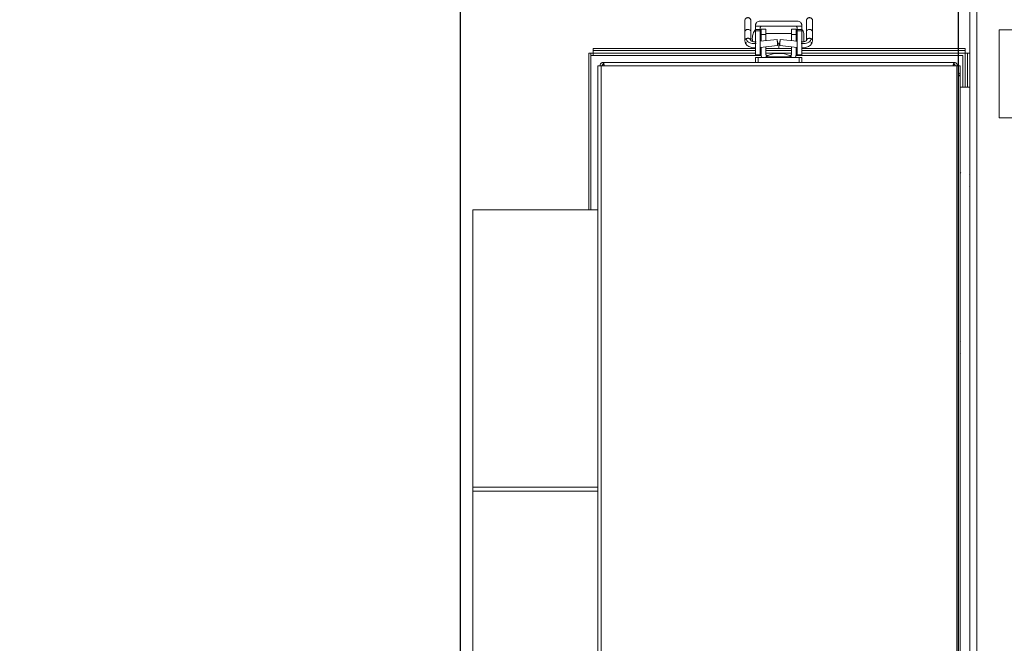
# Model space of a CAD drawing. Units: inches. Extents: x 0.7 to 33.4, y 1.8 to 21.1.
# Drawn here: x 11.1 to 12.7, y 5.1 to 6.1 of the extents above; entities that cross this region are included whole.
import ezdxf

# ---------------------------------------------------------------- set-up
doc = ezdxf.new("R2010")
doc.units = ezdxf.units.IN
doc.header["$MEASUREMENT"] = 0
doc.layers.add('TP_FLAT', color=7, linetype='Continuous')
doc.styles.add('SLDTEXTSTYLE0', font='TXT', dxfattribs={"width": 0.605})
doc.dimstyles.new('SLDDIMSTYLE0', dxfattribs={"dimtxt": 0.1875, "dimasz": 0.156, "dimexe": 0, "dimexo": 0.0625, "dimgap": 0.046875, "dimtad": 0, "dimtih": 1, "dimtoh": 1, "dimdec": 6, "dimlfac": 8, "dimrnd": 1e-09, "dimzin": 12, "dimdsep": 46, "dimlunit": 5, "dimtxsty": 'SLDTEXTSTYLE0', "dimsah": 1, "dimcen": 0.09, "dimadec": 0, "dimazin": 3, "dimtfac": 1, "dimtdec": 3, "dimtofl": 0, "dimtmove": 0, "dimatfit": 3, "dimfxl": 0, "dimfrac": 2, "dimtolj": 1, "dimtzin": 12, "dimarcsym": 0})
doc.dimstyles.new('SLDDIMSTYLE1', dxfattribs={"dimtxt": 0.1875, "dimasz": 0.156, "dimexe": 0, "dimexo": 0.0625, "dimgap": 0.046875, "dimtad": 0, "dimtih": 1, "dimtoh": 1, "dimdec": 6, "dimlfac": 8, "dimrnd": 1e-09, "dimzin": 12, "dimdsep": 46, "dimlunit": 5, "dimtxsty": 'SLDTEXTSTYLE0', "dimsah": 1, "dimcen": 0.09, "dimadec": 0, "dimazin": 3, "dimtfac": 1, "dimtdec": 3, "dimtmove": 0, "dimatfit": 0, "dimfxl": 0, "dimfrac": 2, "dimtolj": 1, "dimtzin": 12, "dimarcsym": 0})

# ---------------------------------------------------------------- blocks, each defined once
blk = doc.blocks.new('_D_7')
at = {"layer": 'TP_FLAT'}
for p, q in [((15.4192, 6.5414), (15.4192, 2.2041)), ((12.591, 4.372), (12.591, 2.2041)), ((12.591, 2.3291), (13.4974, 2.3291)), ((15.4192, 2.3291), (14.5128, 2.3291))]:
    blk.add_line(p, q, dxfattribs=at)
for points in [[(12.591, 2.3291), (12.747, 2.3031), (12.747, 2.3551)], [(15.4192, 2.3291), (15.2632, 2.3551), (15.2632, 2.3031)]]:
    blk.add_solid(points, dxfattribs=at)
at = {"layer": 'TP_FLAT', "char_height": 0.1875, "attachment_point": 1, "style": 'SLDTEXTSTYLE0'}
for s, insert in [('22 5/8"', (13.6013, 2.5708)), ('(Y-COG)', (13.4974, 2.283))]:
    blk.add_mtext(s, dxfattribs=dict(at, insert=insert))
blk = doc.blocks.new('_D_8')
at = {"layer": 'TP_FLAT'}
for p, q in [((11.7958, 6.8682), (11.7958, 2.8272)), ((12.591, 4.372), (12.591, 2.8272)), ((11.7958, 2.9522), (11.5458, 2.9522)), ((12.591, 2.9522), (12.841, 2.9522))]:
    blk.add_line(p, q, dxfattribs=at)
for points in [[(11.7958, 2.9522), (11.6398, 2.9782), (11.6398, 2.9262)], [(12.591, 2.9522), (12.747, 2.9262), (12.747, 2.9782)]]:
    blk.add_solid(points, dxfattribs=at)
at = {"layer": 'TP_FLAT', "insert": (11.8612, 3.05), "char_height": 0.1875, "attachment_point": 1, "style": 'SLDTEXTSTYLE0'}
blk.add_mtext('6 3/8"', dxfattribs=at)
blk = doc.blocks.new('_D_9')
at = {"layer": 'TP_FLAT'}
for p, q in [((13.8759, 9.6037), (9.9675, 9.6037)), ((10.0925, 9.6037), (10.0925, 6.8977)), ((10.0925, 3.9039), (10.0925, 6.6099)), ((12.6217, 3.9039), (9.9675, 3.9039))]:
    blk.add_line(p, q, dxfattribs=at)
for points in [[(10.0925, 9.6037), (10.0665, 9.4477), (10.1185, 9.4477)], [(10.0925, 3.9039), (10.1185, 4.0599), (10.0665, 4.0599)]]:
    blk.add_solid(points, dxfattribs=at)
at = {"layer": 'TP_FLAT', "insert": (9.6887, 6.8516), "char_height": 0.1875, "attachment_point": 1, "style": 'SLDTEXTSTYLE0'}
blk.add_mtext('45 5/8"', dxfattribs=at)
blk = doc.blocks.new('_D_10')
at = {"layer": 'TP_FLAT'}
for p, q in [((14.0443, 8.96), (10.8057, 8.96)), ((10.9307, 8.96), (10.9307, 6.5758)), ((10.9307, 3.9039), (10.9307, 6.288)), ((12.6217, 3.9039), (10.8057, 3.9039))]:
    blk.add_line(p, q, dxfattribs=at)
for points in [[(10.9307, 8.96), (10.9047, 8.804), (10.9567, 8.804)], [(10.9307, 3.9039), (10.9567, 4.0599), (10.9047, 4.0599)]]:
    blk.add_solid(points, dxfattribs=at)
at = {"layer": 'TP_FLAT', "insert": (10.4553, 6.5297), "char_height": 0.1875, "attachment_point": 1, "style": 'SLDTEXTSTYLE0'}
blk.add_mtext('40 7/16"', dxfattribs=at)
blk = doc.blocks.new('_D_13')
at = {"layer": 'TP_FLAT'}
for p, q in [((12.591, 4.5632), (12.591, 7.8004)), ((12.1724, 7.7911), (12.1724, 7.5504)), ((12.1724, 7.6754), (11.9795, 7.6754)), ((12.591, 7.6754), (12.1724, 7.6754))]:
    blk.add_line(p, q, dxfattribs=at)
for points in [[(12.1724, 7.6754), (12.3284, 7.6494), (12.3284, 7.7014)], [(12.591, 7.6754), (12.435, 7.7014), (12.435, 7.6494)]]:
    blk.add_solid(points, dxfattribs=at)
at = {"layer": 'TP_FLAT', "insert": (11.3152, 7.7732), "char_height": 0.1875, "attachment_point": 1, "style": 'SLDTEXTSTYLE0'}
blk.add_mtext('3 3/8"', dxfattribs=at)

msp = doc.modelspace()

# ---------------------------------------------------------------- linework, layer by layer
at = {"color": 7, "linetype": 'Continuous', "lineweight": 18}
for p, q in [((12.60918279, 4.51324615), (12.60918279, 8.41480865)), ((12.62030779, 8.4152038), (12.62030779, 4.51324615)), ((12.26677728, 6.08612952), (12.26677728, 6.08662165)), ((12.3410883, 6.08662165), (12.3410883, 6.08612952)), ((12.24979893, 6.07683826), (12.24979893, 6.06261018)), ((12.25964145, 6.07683826), (12.25964145, 6.06311125)), ((12.26175759, 6.06644448), (12.26289913, 6.06065149)), ((12.27465129, 6.08069604), (12.26677728, 6.08069604)), ((12.26677728, 6.08069604), (12.26677728, 6.07839038)), ((12.27465129, 6.07839038), (12.26677728, 6.07839038)), ((12.27465129, 6.07839038), (12.27465129, 6.08069604)), ((12.27575858, 6.0743185), (12.27465129, 6.0743185)), ((12.28363259, 6.08120826), (12.27575858, 6.08120826)), ((12.27575858, 6.07259606), (12.27575858, 6.06190495)), ((12.27575858, 6.07259606), (12.28363259, 6.07259606)), ((12.32423299, 6.0743185), (12.28363259, 6.0743185)), ((12.28363259, 6.06273456), (12.28363259, 6.07259606)), ((12.332107, 6.08120826), (12.32423299, 6.08120826)), ((12.32423299, 6.07259606), (12.32423299, 6.06273456)), ((12.32423299, 6.07259606), (12.332107, 6.07259606)), ((12.33321428, 6.0743185), (12.332107, 6.0743185)), ((12.332107, 6.06164536), (12.332107, 6.07259606)), ((12.3410883, 6.08069604), (12.33321428, 6.08069604)), ((12.33321428, 6.08069604), (12.33321428, 6.07839038)), ((12.3410883, 6.07839038), (12.33321428, 6.07839038)), ((12.3410883, 6.07839038), (12.3410883, 6.08069604)), ((12.34398491, 6.06114374), (12.34398491, 6.07432907)), ((12.34822413, 6.07683826), (12.34822413, 6.06311125)), ((12.35806665, 6.06261018), (12.35806665, 6.07683826)), ((12.65605779, 6.08023053), (12.65605779, 5.93960553)), ((12.65605779, 6.08023053), (12.71793279, 6.08023053)), ((12.30153356, 6.06462063), (12.27465129, 6.06178828)), ((12.27465129, 6.05189652), (12.3022544, 6.05480481)), ((12.27465129, 6.05025354), (12.27575858, 6.05025354)), ((12.27575858, 6.05201318), (12.27575858, 6.04085393)), ((12.28363259, 6.04085393), (12.28363259, 6.0528428)), ((12.28363259, 6.05025354), (12.30393279, 6.05025354)), ((12.30202593, 6.05857046), (12.30583965, 6.05857046)), ((12.30393279, 6.05025354), (12.32423299, 6.05025354)), ((12.30561118, 6.05480481), (12.33321428, 6.05189652)), ((12.33321428, 6.06178828), (12.30633202, 6.06462063)), ((12.32423299, 6.0528428), (12.32423299, 6.04085393)), ((12.332107, 6.04085393), (12.332107, 6.05201318)), ((12.332107, 6.05025354), (12.33321428, 6.05025354)), ((12.00080779, 6.04305865), (12.00418279, 6.04305865)), ((12.00080779, 5.79312115), (12.00080779, 6.04305865)), ((12.00418279, 5.79312115), (12.00418279, 6.04305865)), ((12.00793279, 6.04305865), (12.00418279, 6.04305865)), ((12.00418279, 6.03899615), (12.27606584, 6.03899615)), ((12.00793279, 6.05018365), (12.00793279, 6.04680865)), ((12.00793279, 6.05018365), (12.26677728, 6.05018365)), ((12.00793279, 6.04680865), (12.26677728, 6.04680865)), ((12.00793279, 6.04680865), (12.00793279, 6.04305865)), ((12.00793279, 6.04305865), (12.00793279, 6.03899615)), ((12.00793279, 6.04305865), (12.26677728, 6.04305865)), ((12.27465129, 6.0403618), (12.26677728, 6.0403618)), ((12.26702334, 6.02805865), (12.26702334, 6.03593267)), ((12.26702334, 6.03593267), (12.27128528, 6.03593267)), ((12.27128528, 6.02805865), (12.27128528, 6.03593267)), ((12.27128528, 6.03593267), (12.3365803, 6.03593267)), ((12.27465129, 6.05018365), (12.27575858, 6.05018365)), ((12.27465129, 6.04680865), (12.27575858, 6.04680865)), ((12.27465129, 6.04305865), (12.27575858, 6.04305865)), ((12.28346404, 6.03718267), (12.28346404, 6.03593267)), ((12.28346404, 6.03718267), (12.32446404, 6.03718267)), ((12.28363259, 6.05018365), (12.32423299, 6.05018365)), ((12.28363259, 6.04680865), (12.32423299, 6.04680865)), ((12.28363259, 6.04305865), (12.32423299, 6.04305865)), ((12.28399781, 6.03899615), (12.28638419, 6.03899615)), ((12.29908123, 6.04218267), (12.30884685, 6.04218267)), ((12.32154389, 6.03899615), (12.32386764, 6.03899615)), ((12.32446404, 6.03593267), (12.32446404, 6.03718267)), ((12.33091941, 6.03593267), (12.332107, 6.04085393)), ((12.33165869, 6.03899615), (12.59793279, 6.03899615)), ((12.332107, 6.05018365), (12.33321428, 6.05018365)), ((12.332107, 6.04680865), (12.33321428, 6.04680865)), ((12.332107, 6.04305865), (12.33321428, 6.04305865)), ((12.3410883, 6.0403618), (12.33321428, 6.0403618)), ((12.3365803, 6.02805865), (12.3365803, 6.03593267)), ((12.3365803, 6.03593267), (12.34084224, 6.03593267)), ((12.34084224, 6.02805865), (12.34084224, 6.03593267)), ((12.3410883, 6.05018365), (12.60168279, 6.05018365)), ((12.3410883, 6.04680865), (12.60168279, 6.04680865)), ((12.3410883, 6.04305865), (12.60168279, 6.04305865)), ((12.59793279, 6.03899615), (12.59793279, 5.98843365)), ((12.60168279, 6.05018365), (12.60168279, 6.04680865)), ((12.60168279, 6.04680865), (12.60168279, 6.04305865)), ((12.60543279, 6.04305865), (12.60168279, 6.04305865)), ((12.60168279, 6.04305865), (12.60168279, 5.98843365)), ((12.60880779, 6.04305865), (12.60543279, 6.04305865)), ((12.60543279, 6.04305865), (12.60543279, 5.98843365)), ((12.60880779, 6.04305865), (12.60880779, 5.98843365)), ((12.01543279, 4.69329771), (12.01543279, 6.02280865)), ((12.01543279, 6.02280865), (12.02068279, 6.02280865)), ((12.58830779, 6.02280865), (12.02068279, 6.02280865)), ((12.02068279, 4.69771554), (12.02068279, 6.02280865)), ((12.02405779, 6.02805865), (12.58387029, 6.02805865)), ((12.02405779, 6.02468365), (12.02405779, 6.02805865)), ((12.58387029, 6.02468365), (12.58387029, 6.02805865)), ((12.58830779, 6.02280865), (12.59355779, 6.02280865)), ((12.58830779, 4.7206641), (12.58830779, 6.02280865)), ((12.59355779, 4.82437115), (12.59355779, 6.02280865)), ((12.59198202, 6.01068473), (12.59355779, 6.01008034)), ((12.59198202, 6.00597206), (12.59355779, 6.01008034)), ((12.60918279, 5.98843365), (12.59355779, 5.98843365)), ((12.65605779, 5.93960553), (12.71793279, 5.93960553)), ((12.60918279, 5.85043363), (12.60856739, 5.8494725)), ((12.6084686, 5.83017418), (12.60918279, 5.83139031)), ((12.01505779, 5.79312115), (11.81568279, 5.79312115)), ((11.81568279, 5.79312115), (11.81568279, 5.35075952)), ((12.01543279, 5.79313995), (12.01505779, 5.79312115)), ((12.01505779, 5.79312115), (12.01505779, 5.35075952)), ((12.59398102, 5.58314091), (12.59355779, 5.58242197)), ((12.59355779, 5.56306697), (12.59406503, 5.56391824)), ((12.01505779, 5.35075952), (11.81568279, 5.35075952)), ((11.81568279, 5.34391497), (11.81568279, 5.35075952)), ((12.01505779, 5.34391497), (11.81568279, 5.34391497)), ((11.81568279, 5.34391497), (11.81568279, 4.80874615)), ((12.01543279, 5.35076142), (12.01505779, 5.35075952)), ((12.01505779, 5.35075952), (12.01505779, 5.34391497)), ((12.01543279, 5.35041885), (12.01505779, 5.35041785)), ((12.01543279, 5.34391662), (12.01505779, 5.34391497)), ((12.01505779, 5.34391497), (12.01505779, 4.80874615))]:
    msp.add_line(p, q, dxfattribs=at)
at = {"color": 7, "linetype": 'Continuous', "lineweight": 18, "flags": 128}
for points in [[(12.25964145, 6.07683826), (12.25933529, 6.07819962), (12.25828559, 6.07954086), (12.25654335, 6.08048015), (12.25453091, 6.08075623), (12.25274964, 6.08043109), (12.25135301, 6.07969769), (12.25023964, 6.07846003), (12.24979893, 6.07683826), (12.24979893, 6.07683826)], [(12.34822413, 6.07683826), (12.34853029, 6.07819962), (12.34957998, 6.07954086), (12.35132223, 6.08048015), (12.35333467, 6.08075623), (12.35511593, 6.08043109), (12.35651256, 6.07969769), (12.35762594, 6.07846003), (12.35806665, 6.07683826), (12.35806665, 6.07683826)]]:
    msp.add_lwpolyline(points, dxfattribs=at)
at = {"color": 7, "linetype": 'Continuous', "lineweight": 18}
for centre, start, end in [((12.29908123, 6.01529301), 90, 125.50598237), ((12.30884685, 6.01529301), 54.49401763, 90)]:
    msp.add_arc(centre, 0.02688965, start, end, dxfattribs=at)
for points, knots in [([(12.25959488, 6.09410711), (12.25961443, 6.09425285), (12.25968018, 6.09474327), (12.25955595, 6.09561443), (12.259209, 6.09667424), (12.25858447, 6.09766792), (12.25773051, 6.09849872), (12.25671376, 6.09909397), (12.25563138, 6.09942263), (12.25457463, 6.0994988), (12.25335604, 6.09933531), (12.25203467, 6.09877806), (12.25080232, 6.09766465), (12.24996102, 6.0962042), (12.24985262, 6.09509454), (12.24979893, 6.09454487)], [0, 0, 0, 0, 0.0277733486, 0.0934540865, 0.163990948, 0.2378799805, 0.3130998005, 0.3874015332, 0.4586872091, 0.5253287788, 0.5863196864, 0.690153844, 0.7909391054, 0.8964423034, 1, 1, 1, 1]), ([(12.35806665, 6.09454487), (12.35803316, 6.09498071), (12.35796811, 6.09582729), (12.35748081, 6.09696605), (12.35681845, 6.09787865), (12.3558189, 6.09876164), (12.35462306, 6.09931372), (12.3533419, 6.09949666), (12.35232119, 6.09943318), (12.35132951, 6.09915694), (12.35016239, 6.0985511), (12.34904794, 6.09746821), (12.3483788, 6.09598235), (12.34816192, 6.09483911), (12.34825961, 6.09425385), (12.34828383, 6.09410871)], [0, 0, 0, 0, 0.0822572686, 0.1597787337, 0.2307338419, 0.2942549738, 0.4106717017, 0.473348059, 0.5378793536, 0.6028314934, 0.666709618, 0.7855293937, 0.8879941003, 0.972221647, 1, 1, 1, 1]), ([(12.24979893, 6.09454487), (12.24979893, 6.09431048), (12.24979893, 6.09384492), (12.24979893, 6.09011198), (12.24979893, 6.08461059), (12.24979893, 6.07939458), (12.24979893, 6.07683826)], [0, 0, 0, 0, 0.2585323167, 0.5134841409, 0.7615635429, 1, 1, 1, 1]), ([(12.25964145, 6.09394776), (12.25964145, 6.09412183), (12.25964145, 6.09471727), (12.25964145, 6.09160309), (12.25964145, 6.08593496), (12.25964145, 6.07982568), (12.25964145, 6.07683826)], [0, 0, 0, 0, 0.1244782437, 0.4258170127, 0.7192263302, 1, 1, 1, 1]), ([(12.26677728, 6.08662165), (12.26679979, 6.08705577), (12.2668477, 6.0879797), (12.267259, 6.08937807), (12.26798725, 6.09078388), (12.2693135, 6.09233858), (12.27138697, 6.09370016), (12.27323276, 6.09390215), (12.27415917, 6.09400354)], [0, 0, 0, 0, 0.10514445821, 0.22377392482, 0.35620557503, 0.50135424471, 0.74972835445, 1, 1, 1, 1]), ([(12.3410883, 6.08612952), (12.33693752, 6.08612952), (12.3284736, 6.08612952), (12.31407069, 6.08612952), (12.29825542, 6.08612952), (12.28181571, 6.08612952), (12.27172197, 6.08612952), (12.26677728, 6.08612952)], [0, 0, 0, 0, 0.1815308124, 0.3701626316, 0.5618243284, 0.785347822, 1, 1, 1, 1]), ([(12.26677728, 6.08612952), (12.26677728, 6.08543613), (12.26677728, 6.08402384), (12.26677728, 6.08190415), (12.26677728, 6.08115101), (12.26677728, 6.08069604)], [0, 0, 0, 0, 0.2763259285, 0.5628237988, 1, 1, 1, 1]), ([(12.27415917, 6.09400354), (12.27946395, 6.09400354), (12.29020672, 6.09400354), (12.30646241, 6.09400354), (12.32123698, 6.09400354), (12.32958443, 6.09400354), (12.33370641, 6.09400354)], [0, 0, 0, 0, 0.2769001433, 0.5607533316, 0.7830998791, 1, 1, 1, 1]), ([(12.27465129, 6.08366889), (12.27467927, 6.08396696), (12.27473369, 6.08454668), (12.27519385, 6.08524928), (12.27568102, 6.08569166), (12.27611959, 6.08594677), (12.27660248, 6.08610304), (12.27693983, 6.08612057), (12.27711192, 6.08612952)], [0, 0, 0, 0, 0.25625987414, 0.49839209727, 0.62880762797, 0.75163923409, 0.87330475819, 1, 1, 1, 1]), ([(12.27465129, 6.08069604), (12.27465129, 6.08102565), (12.27465129, 6.0816501), (12.27465129, 6.08302143), (12.27465129, 6.08366889)], [0, 0, 0, 0, 0.5278558151, 1, 1, 1, 1]), ([(12.33075365, 6.08612952), (12.33092572, 6.08612057), (12.33126303, 6.08610304), (12.33174588, 6.08594676), (12.33218447, 6.08569165), (12.33267171, 6.08524934), (12.33313193, 6.08454673), (12.33318632, 6.083967), (12.33321428, 6.08366889)], [0, 0, 0, 0, 0.12667377956, 0.24833268709, 0.37117088457, 0.5016027102, 0.74370876954, 1, 1, 1, 1]), ([(12.33321428, 6.08366889), (12.33321428, 6.082869), (12.33321428, 6.08151702), (12.33321428, 6.08093408), (12.33321428, 6.08069604)], [0, 0, 0, 0, 0.5916487355, 1, 1, 1, 1]), ([(12.33370641, 6.09400354), (12.33463282, 6.09390216), (12.33647861, 6.09370016), (12.33855205, 6.09233859), (12.33987826, 6.09078397), (12.34060653, 6.08937821), (12.34101786, 6.0879798), (12.34106578, 6.08705581), (12.3410883, 6.08662165)], [0, 0, 0, 0, 0.2502714556, 0.4986453769, 0.6437835148, 0.7762119605, 0.8948453978, 1, 1, 1, 1]), ([(12.3410883, 6.08069604), (12.3410883, 6.08094721), (12.3410883, 6.08145879), (12.3410883, 6.08323204), (12.3410883, 6.08503833), (12.3410883, 6.08612952)], [0, 0, 0, 0, 0.2763259285, 0.5628237988, 1, 1, 1, 1]), ([(12.34822413, 6.09394777), (12.34822413, 6.09412183), (12.34822413, 6.09471726), (12.34822413, 6.09160308), (12.34822413, 6.08593496), (12.34822413, 6.07982568), (12.34822413, 6.07683826)], [0, 0, 0, 0, 0.1244752587, 0.4258150551, 0.719225373, 1, 1, 1, 1]), ([(12.35806665, 6.07683826), (12.35806665, 6.07939458), (12.35806665, 6.08461059), (12.35806665, 6.09011198), (12.35806665, 6.09384492), (12.35806665, 6.09431048), (12.35806665, 6.09454487)], [0, 0, 0, 0, 0.2384364571, 0.4865158591, 0.7414676833, 1, 1, 1, 1]), ([(12.25963471, 6.06281538), (12.25958968, 6.06311438), (12.2594947, 6.06374509), (12.25897662, 6.06466351), (12.25813574, 6.06550563), (12.25698508, 6.06615168), (12.25565272, 6.06651362), (12.25430334, 6.06656062), (12.25306622, 6.06635472), (12.25236996, 6.06604522), (12.25203988, 6.0658985)], [0, 0, 0, 0, 0.109857722, 0.2317339218, 0.3631832262, 0.5, 0.6368167738, 0.7682660782, 0.890142278, 1, 1, 1, 1]), ([(12.26677728, 6.07839038), (12.26677728, 6.07670095), (12.26677728, 6.0732289), (12.26677728, 6.06296658), (12.26677728, 6.05154963), (12.26677728, 6.04402374), (12.26677728, 6.0403618)], [0, 0, 0, 0, 0.2732887242, 0.5616545323, 0.7867107506, 1, 1, 1, 1]), ([(12.27465129, 6.0403618), (12.27465129, 6.04460227), (12.27465129, 6.05366149), (12.27465129, 6.06527136), (12.27465129, 6.07416883), (12.27465129, 6.07697973), (12.27465129, 6.07839038)], [0, 0, 0, 0, 0.2467623974, 0.5271772134, 0.7627132952, 1, 1, 1, 1]), ([(12.27575858, 6.08108203), (12.27575858, 6.0811217), (12.27575858, 6.08139862), (12.27575858, 6.08008361), (12.27575858, 6.07719639), (12.27575858, 6.07410138), (12.27575858, 6.07259606)], [0, 0, 0, 0, 0.0536928785, 0.3748091182, 0.6959253578, 1, 1, 1, 1]), ([(12.28363259, 6.07259606), (12.28363259, 6.07400188), (12.28363259, 6.07699592), (12.28363259, 6.07997876), (12.28363259, 6.08145692), (12.28363259, 6.08110759), (12.28363259, 6.08106038)], [0, 0, 0, 0, 0.2830162118, 0.6027537107, 0.9463155786, 1, 1, 1, 1]), ([(12.32423299, 6.08106038), (12.32423299, 6.08110759), (12.32423299, 6.08145692), (12.32423299, 6.07997876), (12.32423299, 6.07699592), (12.32423299, 6.07400188), (12.32423299, 6.07259606)], [0, 0, 0, 0, 0.0536844214, 0.3972462893, 0.7169837882, 1, 1, 1, 1]), ([(12.332107, 6.07259606), (12.332107, 6.07410138), (12.332107, 6.07719639), (12.332107, 6.08008361), (12.332107, 6.08139862), (12.332107, 6.0811217), (12.332107, 6.08108203)], [0, 0, 0, 0, 0.30407464217, 0.62519088184, 0.94630712151, 1, 1, 1, 1]), ([(12.33321428, 6.07839038), (12.33321428, 6.07647114), (12.33321428, 6.07268087), (12.33321428, 6.06170682), (12.33321428, 6.050578), (12.33321428, 6.04364036), (12.33321428, 6.0403618)], [0, 0, 0, 0, 0.30154916493, 0.59552399923, 0.80885475163, 1, 1, 1, 1]), ([(12.34398491, 6.07432907), (12.34380317, 6.07566153), (12.34348446, 6.07799816), (12.34180853, 6.07962381), (12.3410883, 6.08032243)], [0, 0, 0, 0, 0.5702482861, 1, 1, 1, 1]), ([(12.3410883, 6.0403618), (12.3410883, 6.04506242), (12.3410883, 6.05472299), (12.3410883, 6.06643478), (12.3410883, 6.07461741), (12.3410883, 6.07715543), (12.3410883, 6.07839038)], [0, 0, 0, 0, 0.27328872425, 0.56165453232, 0.78671075056, 1, 1, 1, 1]), ([(12.34823087, 6.06281538), (12.34832165, 6.06328303), (12.34846286, 6.06401044), (12.34909936, 6.06488583), (12.34976708, 6.06550198), (12.3506063, 6.06600361), (12.35155965, 6.06635292), (12.35256422, 6.06653146), (12.35383345, 6.06654517), (12.35495889, 6.06630994), (12.35564719, 6.06598323), (12.3558257, 6.0658985)], [0, 0, 0, 0, 0.171411749, 0.2666296778, 0.3662088344, 0.4681972782, 0.5703385072, 0.6703559969, 0.766243949, 0.9393781677, 1, 1, 1, 1]), ([(12.25203988, 6.0658985), (12.25173783, 6.06571799), (12.25110069, 6.06533722), (12.25035361, 6.06451956), (12.24989168, 6.06352247), (12.24971619, 6.06274856), (12.24981658, 6.06236027), (12.24982236, 6.06233794)], [0, 0, 0, 0, 0.2161078244, 0.4558579296, 0.7144398725, 0.9835804918, 1, 1, 1, 1]), ([(12.24979893, 6.06261018), (12.24988799, 6.06205597), (12.25005878, 6.06099317), (12.25114327, 6.05976987), (12.25209377, 6.05933503), (12.25248904, 6.0591542)], [0, 0, 0, 0, 0.3889628992, 0.7458997351, 1, 1, 1, 1]), ([(12.24981092, 6.06233667), (12.25014109, 6.06089666), (12.25087054, 6.05771518), (12.25409775, 6.05463698), (12.25781248, 6.05266799), (12.26122828, 6.05164957), (12.26430927, 6.05117473), (12.26617222, 6.05125656), (12.26677728, 6.05128314)], [0, 0, 0, 0, 0.2188622583, 0.4835420362, 0.6290690229, 0.7785556411, 0.9280786699, 1, 1, 1, 1]), ([(12.26817946, 6.05808184), (12.26677497, 6.05800625), (12.26385243, 6.05784897), (12.25956309, 6.0586445), (12.25567555, 6.06031634), (12.25281057, 6.06283003), (12.25228951, 6.06490461), (12.25203988, 6.0658985)], [0, 0, 0, 0, 0.1757305861, 0.3656684717, 0.5626367334, 0.7904672951, 1, 1, 1, 1]), ([(12.26791307, 6.06107855), (12.26730879, 6.06103391), (12.26607751, 6.06094295), (12.26429296, 6.06106213), (12.26266039, 6.06135602), (12.26129956, 6.06180394), (12.26030307, 6.06233032), (12.25947387, 6.0630334), (12.25945141, 6.06345671), (12.25943698, 6.06372864)], [0, 0, 0, 0, 0.1301821402, 0.2652543367, 0.4015570234, 0.5352828835, 0.6632837011, 0.7836969092, 1, 1, 1, 1]), ([(12.26677728, 6.05126862), (12.26598703, 6.05121691), (12.26453433, 6.05112187), (12.2632056, 6.05141705), (12.26259969, 6.05155165)], [0, 0, 0, 0, 0.5439858381, 1, 1, 1, 1]), ([(12.30225033, 6.05486336), (12.30225308, 6.05484795), (12.30226679, 6.05477126), (12.30223994, 6.05533907), (12.30215949, 6.05665254), (12.30202863, 6.05855495), (12.30188753, 6.06048232), (12.30175387, 6.06221694), (12.30163731, 6.06363572), (12.30155517, 6.06453822), (12.30154527, 6.06451919), (12.30154149, 6.06451191)], [0, 0, 0, 0, 0.0314680259, 0.1565946843, 0.2929482992, 0.429301914, 0.5544285725, 0.6639391195, 0.783578763, 0.9172706265, 1, 1, 1, 1]), ([(12.30393279, 6.05814895), (12.30393279, 6.05764897), (12.30393279, 6.05657758), (12.30393279, 6.05456643), (12.30393279, 6.05257151), (12.30393279, 6.05109349), (12.30393279, 6.050325), (12.30393279, 6.05031723), (12.30393279, 6.05031421)], [0, 0, 0, 0, 0.1599207029, 0.3426872205, 0.5364845773, 0.724608583, 0.8929590598, 1, 1, 1, 1]), ([(12.30561525, 6.05486336), (12.30561249, 6.05484795), (12.30559879, 6.05477126), (12.30562564, 6.05533907), (12.30570609, 6.05665254), (12.30583694, 6.05855495), (12.30597805, 6.06048232), (12.30611171, 6.06221694), (12.30622826, 6.06363572), (12.30631041, 6.06453822), (12.3063203, 6.06451919), (12.30632409, 6.06451191)], [0, 0, 0, 0, 0.0314680259, 0.15659468435, 0.29294829918, 0.42930191401, 0.55442857246, 0.66393911952, 0.783578763, 0.91727062653, 1, 1, 1, 1]), ([(12.33968612, 6.05808184), (12.34109061, 6.05800625), (12.34401315, 6.05784897), (12.34830249, 6.0586445), (12.35219003, 6.06031634), (12.35505501, 6.06283003), (12.35557607, 6.06490461), (12.3558257, 6.0658985)], [0, 0, 0, 0, 0.1757305861, 0.3656684717, 0.5626367334, 0.7904672951, 1, 1, 1, 1]), ([(12.3484286, 6.06372864), (12.34841417, 6.06345671), (12.34839171, 6.0630334), (12.3475625, 6.06233032), (12.34656602, 6.06180394), (12.34520519, 6.06135602), (12.34357262, 6.06106213), (12.34178806, 6.06094295), (12.34055679, 6.06103391), (12.3399525, 6.06107855)], [0, 0, 0, 0, 0.2163030908, 0.3367162989, 0.4647171165, 0.5984429766, 0.7347456633, 0.8698178598, 1, 1, 1, 1]), ([(12.34193756, 6.05126384), (12.34225898, 6.05125218), (12.34383767, 6.05119493), (12.34663672, 6.05165853), (12.35005324, 6.0526657), (12.35376775, 6.05463816), (12.35699505, 6.05771489), (12.3577245, 6.06089657), (12.35805466, 6.06233667)], [0, 0, 0, 0, 0.0395583023, 0.1942953481, 0.3489947136, 0.4995963713, 0.7735057967, 1, 1, 1, 1]), ([(12.34193873, 6.05125418), (12.34243943, 6.05122638), (12.34360047, 6.05116193), (12.3446621, 6.05141036), (12.34526589, 6.05155165)], [0, 0, 0, 0, 0.4312588623, 1, 1, 1, 1]), ([(12.35806665, 6.06261018), (12.35797759, 6.06205597), (12.3578068, 6.06099317), (12.35672231, 6.05976987), (12.3557718, 6.05933503), (12.35537654, 6.0591542)], [0, 0, 0, 0, 0.3889628992, 0.7458997351, 1, 1, 1, 1]), ([(12.3558257, 6.0658985), (12.35610744, 6.06573137), (12.35690215, 6.06525994), (12.35765481, 6.06433241), (12.3580129, 6.06331204), (12.35811106, 6.06270527), (12.35804818, 6.06238353), (12.35803922, 6.06233768)], [0, 0, 0, 0, 0.2013575384, 0.5679632493, 0.7653825375, 0.9665725216, 1, 1, 1, 1]), ([(12.27575858, 6.04085393), (12.27579848, 6.03943213), (12.27584687, 6.03770782), (12.27672139, 6.03619761), (12.27687481, 6.03593267)], [0, 0, 0, 0, 0.824563547, 1, 1, 1, 1]), ([(12.28493526, 6.037545), (12.28455781, 6.03803055), (12.28378049, 6.03903051), (12.28368283, 6.04023454), (12.28363259, 6.04085393)], [0, 0, 0, 0, 0.4855709541, 1, 1, 1, 1]), ([(12.32423299, 6.04085393), (12.32418317, 6.04023449), (12.32408703, 6.0390391), (12.32331638, 6.03804622), (12.32294508, 6.03756785)], [0, 0, 0, 0, 0.51819620637, 1, 1, 1, 1]), ([(12.59491971, 5.85259833), (12.59449232, 5.85191236), (12.59403868, 5.85118427), (12.59358409, 5.85047468), (12.59355779, 5.85043363)], [0, 0, 0, 0, 0.942149512, 1, 1, 1, 1])]:
    msp.add_open_spline(points, degree=3, knots=knots, dxfattribs=at)
for points in [[(12.26677728, 6.08032243), (12.26533248, 6.07822942), (12.26244289, 6.0740434), (12.26198603, 6.06897745), (12.26175759, 6.06644448)], [(12.02405779, 6.02805865), (12.02336984, 6.02797974), (12.02199396, 6.02782191), (12.02025859, 6.02660785), (12.01904454, 6.02487249), (12.0188867, 6.0234966), (12.01880779, 6.02280865)], [(12.02405779, 6.02468365), (12.02381209, 6.02465547), (12.02332071, 6.0245991), (12.02270093, 6.02416551), (12.02226734, 6.02354574), (12.02221097, 6.02305435), (12.02218279, 6.02280865)], [(12.02566264, 6.02280865), (12.02552891, 6.0234966), (12.02526143, 6.02487249), (12.02486022, 6.02660785), (12.024459, 6.02782191), (12.02419153, 6.02797974), (12.02405779, 6.02805865)], [(12.02566264, 6.02280865), (12.02552891, 6.02305435), (12.02526143, 6.02354574), (12.02486022, 6.02416551), (12.024459, 6.0245991), (12.02419153, 6.02465547), (12.02405779, 6.02468365)], [(12.58387029, 6.02805865), (12.58373655, 6.02797974), (12.58346907, 6.02782191), (12.58306786, 6.02660785), (12.58266665, 6.02487249), (12.58239917, 6.0234966), (12.58226543, 6.02280865)], [(12.58387029, 6.02468365), (12.58373655, 6.02465547), (12.58346907, 6.0245991), (12.58306786, 6.02416551), (12.58266665, 6.02354574), (12.58239917, 6.02305435), (12.58226543, 6.02280865)], [(12.58912029, 6.02280865), (12.58904137, 6.0234966), (12.58888354, 6.02487249), (12.58766948, 6.02660785), (12.58593412, 6.02782191), (12.58455823, 6.02797974), (12.58387029, 6.02805865)], [(12.58574529, 6.02280865), (12.5857171, 6.02305435), (12.58566074, 6.02354574), (12.58522714, 6.02416551), (12.58460737, 6.0245991), (12.58411598, 6.02465547), (12.58387029, 6.02468365)]]:
    msp.add_open_spline(points, degree=3, dxfattribs=at)

# ---------------------------------------------------------------- dimensions: what is measured, and where the dimension line sits
at = {"layer": 'TP_FLAT'}
for base, p1, p2, angle, dimstyle, picture, middle in [((10.0925103, 3.90387115), (13.925935, 9.60370186), (12.67165154, 3.90387115), 90, 'SLDDIMSTYLE0', '_D_9', (10.0925103, 6.75378651)), ((10.93069783, 3.90387115), (14.09434052, 8.95995186), (12.67165154, 3.90387115), 90, 'SLDDIMSTYLE0', '_D_10', (10.93069783, 6.43191151)), ((12.59102654, 7.67537953), (12.17237349, 7.84106187), (12.59102654, 4.51324615), 0, 'SLDDIMSTYLE0', '_D_13', (11.64736407, 7.67537953)), ((12.59102654, 2.95216855), (11.79577854, 6.91818153), (12.59102654, 4.42199615), 0, 'SLDDIMSTYLE1', '_D_8', (12.19340254, 2.95216855))]:
    dim = msp.add_linear_dim(base=base, p1=p1, p2=p2, angle=angle, dimstyle=dimstyle, dxfattribs=at)
    dim.commit()
    dim.dimension.update_dxf_attribs({"geometry": picture, "text_midpoint": middle, "dimtype": 160})
dim = msp.add_linear_dim(base=(15.41915154, 2.329068), p1=(12.59102654, 4.42199615), p2=(15.41915154, 6.59137115), angle=0, text='<>\\P(Y-COG)', dimstyle='SLDDIMSTYLE0', dxfattribs=at)
dim.commit()
dim.dimension.update_dxf_attribs({"geometry": '_D_7', "text_midpoint": (14.00508904, 2.329068), "dimtype": 160})

doc.saveas('drawing.dxf')
